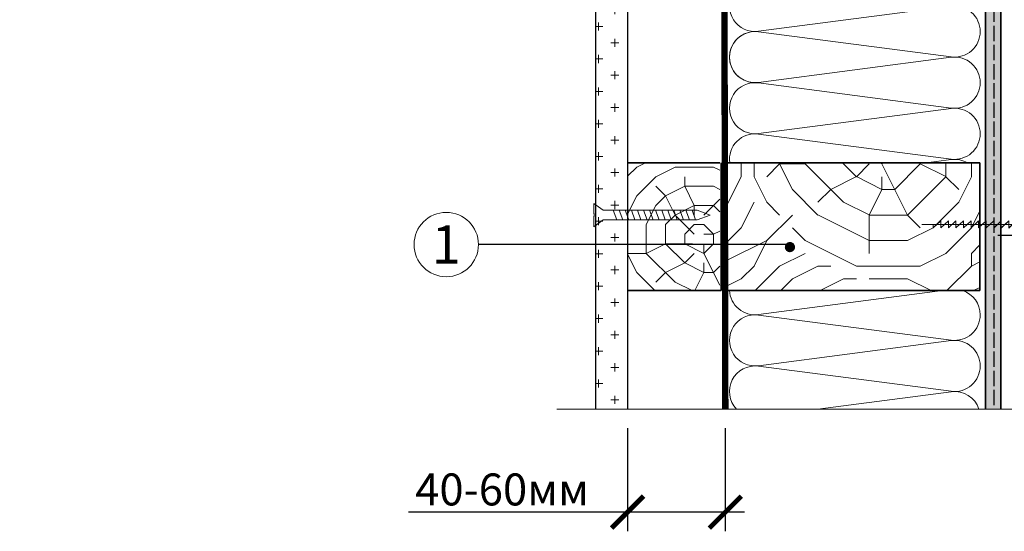
# Model space of a CAD drawing. Units: inches. Extents: x -11279 to 5751, y -5915 to -2817.
# Drawn here: x -886 to -116, y -5148 to -4748 of the extents above; entities that cross this region are included whole.
import ezdxf

# ---------------------------------------------------------------- set-up
doc = ezdxf.new("R2010")
doc.units = ezdxf.units.IN
doc.header["$MEASUREMENT"] = 0
doc.linetypes.add('ACAD_ISO02W100', pattern=[15, 12, -3])
for name, color, linetype, lineweight in [('ГКЛВ', 7, 'Continuous', 30), ('Грунтовка', 6, 'ACAD_ISO02W100', 30), ('Крепеж', 7, 'Continuous', 13), ('Сноски', 7, 'Continuous', 15), ('текст', 7, 'Continuous', 25), ('Тонкая линия', 7, 'Continuous', 15)]:
    doc.layers.add(name, color=color, linetype=linetype, lineweight=lineweight)
for name, color, linetype, lineweight, true_color in [('деревяшки', 7, 'Continuous', 35, 0x9c6b30), ('Штрих Дерево', 7, 'Continuous', 15, 0x9c6b30), ('Штрих Мин. Вата', 7, 'Continuous', 15, 0xb09603)]:
    doc.layers.add(name, color=color, linetype=linetype, lineweight=lineweight, true_color=true_color)
doc.layers.add('Пленка полимерная', color=112, linetype='Continuous')
doc.styles.add('Arial', font='ariali.ttf', dxfattribs={"height": 25})
doc.styles.add('SPDS', font='ariali.ttf')
doc.dimstyles.new('mma_1_10', dxfattribs={"dimtxt": 25, "dimasz": 25, "dimexe": 15, "dimexo": 15, "dimgap": 5, "dimtad": 1, "dimdec": 0, "dimrnd": 10, "dimzin": 0, "dimdsep": 46, "dimtxsty": 'SPDS', "dimblk": 'ARCHTICK', "dimcen": 0, "dimdle": 15, "dimclrt": 256, "dimadec": 0, "dimazin": 0, "dimtfac": 1, "dimtdec": 0, "dimtofl": 0, "dimtmove": 0, "dimatfit": 3, "dimldrblk": 'ARCHTICK', "dimfxl": 1, "dimtolj": 1, "dimtzin": 0, "dimarcsym": 0})

# ---------------------------------------------------------------- blocks, each defined once
blk = doc.blocks.new('_ArchTick')
at = {"color": 0, "linetype": 'ByBlock', "const_width": 0.15}
blk.add_lwpolyline([(-0.5, -0.5), (0.5, 0.5)], dxfattribs=at)
blk = doc.blocks.new('*D12')
at = {"layer": 'DEFPOINTS', "color": 0, "transparency": 16777216}
for p in [(-410.91, -5052.32), (-334.47, -5052.32), (-410.91, -5132.93)]:
    blk.add_point(p, dxfattribs=at)
at = {"layer": 'Сноски', "color": 0, "lineweight": -2, "transparency": 16777216}
for p, q in [((-410.91, -5067.32), (-410.91, -5147.93)), ((-334.47, -5067.32), (-334.47, -5147.93)), ((-410.91, -5132.93), (-582.08, -5132.93)), ((-319.47, -5132.93), (-410.91, -5132.93))]:
    blk.add_line(p, q, dxfattribs=at)
at = {"layer": 'Сноски', "color": 0, "lineweight": -2, "transparency": 16777216, "xscale": 25, "yscale": 25, "zscale": 25, "rotation": 180}
blk.add_blockref('_ArchTick', (-410.91, -5132.93), dxfattribs=at)
at = {"layer": 'Сноски', "color": 0, "lineweight": -2, "transparency": 16777216, "xscale": 25, "yscale": 25, "zscale": 25}
blk.add_blockref('_ArchTick', (-334.47, -5132.93), dxfattribs=at)
at = {"layer": 'Сноски', "transparency": 16777216, "insert": (-508.99, -5115.17), "char_height": 25, "attachment_point": 5, "style": 'SPDS'}
blk.add_mtext('\\A1;40-60мм', dxfattribs=at)
blk = doc.blocks.new('A$C30754D36')
at = {"layer": 'Крепеж', "ltscale": 12}
for p, q in [((-76.1, 21.2), (-76.1, 28.6)), ((-76.1, 28.6), (76.1, 28.6)), ((76.1, 21.2), (76.1, 28.6))]:
    blk.add_line(p, q, dxfattribs=at)
at = {"layer": 'Крепеж', "color": 0, "lineweight": -2, "ltscale": 100}
for p, q in [((0, 21.2), (-76.1, 21.2)), ((-24.1, 21.2), (-24.1, 10.2)), ((0, 21.2), (76.1, 21.2)), ((24.1, 21.2), (24.1, 10.2)), ((-24.1, 10.2), (-7.6, 0)), ((24.1, 10.2), (7.6, 0)), ((4, -195.5), (-4.1, -187.1)), ((3.9, -195.5), (-4.1, -187.1)), ((4, -204), (-4.1, -195.5)), ((-4.1, -195.5), (0, -195.5)), ((3.9, -204), (-4.1, -195.5)), ((-4.1, -195.5), (0, -195.5)), ((0, -195.5), (4, -195.5)), ((0, -195.5), (3.9, -195.5)), ((4, -212.4), (-4.1, -204)), ((-4.1, -204), (0, -204)), ((3.9, -212.4), (-4.1, -204)), ((-4.1, -204), (0, -204)), ((0, -204), (4, -204)), ((0, -204), (3.9, -204)), ((3.9, -220.9), (-4.1, -212.4)), ((-4.1, -212.4), (0, -212.4)), ((0, -212.4), (4, -212.4)), ((0, -212.4), (3.9, -212.4)), ((3.9, -229.3), (-4.1, -220.9)), ((-4.1, -220.9), (0, -220.9)), ((3.9, -229.3), (-4.1, -220.9)), ((-4.1, -220.9), (0, -220.9)), ((3.9, -237.8), (-4.1, -229.3)), ((-4.1, -229.3), (0, -229.3)), ((3.9, -237.8), (-4.1, -229.3)), ((-4.1, -229.3), (0, -229.3)), ((0, -220.9), (3.9, -220.9)), ((0, -229.3), (3.9, -229.3)), ((0, -229.3), (3.9, -229.3)), ((3.9, -246.2), (-4.1, -237.8)), ((-4.1, -237.8), (0, -237.8)), ((0, -237.8), (3.9, -237.8)), ((0, -237.8), (3.9, -237.8)), ((3.9, -254.7), (-4.1, -246.2)), ((-4.1, -246.2), (0, -246.2)), ((0, -246.2), (3.9, -246.2)), ((3.9, -263.1), (-4.1, -254.7)), ((-4.1, -254.7), (0, -254.7)), ((3.9, -271.6), (-4.1, -263.1)), ((-4.1, -263.1), (0, -263.1)), ((0, -254.7), (3.9, -254.7)), ((0, -263.1), (3.9, -263.1)), ((3.9, -280.1), (-4.1, -271.6)), ((-4.1, -271.6), (0, -271.6)), ((0, -271.6), (3.9, -271.6)), ((0, -280.1), (3.9, -280.1))]:
    blk.add_line(p, q, dxfattribs=at)
at = {"layer": 'Сноски'}
for p, q in [((-7.6, 0), (7.6, 0)), ((0, -292.6), (0.1, 0))]:
    blk.add_line(p, q, dxfattribs=at)
blk = doc.blocks.new('*D14')
at = {"layer": 'DEFPOINTS', "color": 0, "transparency": 16777216}
for p in [(-136.48, -4347.57), (314.25, -4347.57), (-136.48, -4916.18)]:
    blk.add_point(p, dxfattribs=at)
at = {"layer": 'Сноски', "color": 0, "lineweight": -2, "transparency": 16777216}
for p, q in [((314.25, -4931.18), (314.25, -4332.57)), ((-121.48, -4347.57), (329.25, -4347.57)), ((-121.48, -4916.18), (329.25, -4916.18))]:
    blk.add_line(p, q, dxfattribs=at)
at = {"layer": 'Сноски', "color": 0, "lineweight": -2, "transparency": 16777216, "xscale": 25, "yscale": 25, "zscale": 25}
for p, rotation in [((314.25, -4347.57), 90), ((314.25, -4916.18), 270)]:
    blk.add_blockref('_ArchTick', p, dxfattribs=dict(at, rotation=rotation))
at = {"layer": 'Сноски', "transparency": 16777216, "insert": (296.49, -4631.87), "char_height": 25, "attachment_point": 5, "rotation": 90, "style": 'SPDS'}
blk.add_mtext('\\A1;400-600мм', dxfattribs=at)
blk = doc.blocks.new('шуруп1')
for p, q in [((6337.138, 1357.39), (6337.405, 1358.117)), ((6337.672, 1357.39), (6337.405, 1358.117)), ((6337.138, 1352.152), (6337.138, 1357.39)), ((6337.138, 1357.305), (6337.672, 1357.109)), ((6337.672, 1352.152), (6337.672, 1357.39)), ((6337.138, 1356.967), (6337.672, 1356.77)), ((6337.138, 1356.628), (6337.672, 1356.432)), ((6337.138, 1356.289), (6337.672, 1356.093)), ((6337.138, 1355.951), (6337.672, 1355.754)), ((6337.138, 1355.951), (6337.672, 1355.754)), ((6337.138, 1355.612), (6337.672, 1355.416)), ((6337.138, 1355.612), (6337.672, 1355.416)), ((6337.138, 1355.274), (6337.672, 1355.077)), ((6337.138, 1354.935), (6337.672, 1354.739)), ((6337.138, 1354.596), (6337.672, 1354.4)), ((6337.138, 1354.258), (6337.672, 1354.061)), ((6337.138, 1353.919), (6337.672, 1353.723)), ((6337.138, 1353.58), (6337.672, 1353.384)), ((6337.138, 1353.242), (6337.672, 1353.046)), ((6337.138, 1352.903), (6337.672, 1352.707)), ((6336.749, 1351.633), (6337.138, 1352.152)), ((6337.36, 1351.633), (6337.36, 1351.723)), ((6337.36, 1351.723), (6337.45, 1351.723)), ((6337.45, 1351.723), (6337.45, 1351.633)), ((6338.061, 1351.633), (6337.672, 1352.152)), ((6336.749, 1351.633), (6337.36, 1351.633)), ((6337.45, 1351.633), (6338.061, 1351.633))]:
    blk.add_line(p, q)

msp = doc.modelspace()

# ---------------------------------------------------------------- hatches: boundary and pattern name
at = {"layer": 'Сноски'}
h = msp.add_hatch(dxfattribs=at)
h.set_pattern_fill('CROSS', color=256, scale=2)
h.set_pattern_definition([(0, (-13962.188, -17821.224), (12.7, 12.7), [6.35, -19.05]), (90, (-13959.013, -17824.399), (-12.7, 12.7), [6.35, -19.05])])
h.paths.add_polyline_path([(-379.55, -4570.6), (-379.55, -4575.34), (-387.03, -4578.09), (-387.03, -4573.34)])
h.paths.add_polyline_path([(-435.91, -4638.25), (-429.9, -4642.75), (-422.13, -4642.75), (-419.38, -4650.23), (-429.9, -4650.23), (-435.91, -4654.74), (-435.91, -5052.35), (-410.91, -5052.35), (-410.91, -4591.86), (-391.53, -4591.86), (-387.03, -4585.86), (-387.03, -4578.09), (-379.55, -4575.34), (-379.55, -4585.86), (-375.05, -4591.86), (-341.23, -4591.86), (-341.23, -4566.86), (-885.86, -4566.86), (-885.86, -4591.86), (-435.91, -4591.86), (-435.91, -4615.07), (-429.24, -4620.07), (-420.6, -4620.07), (-417.55, -4628.38), (-429.24, -4628.38), (-435.91, -4633.39)])
at = {"layer": 'Штрих Дерево'}
h = msp.add_hatch(dxfattribs=at)
h.set_pattern_fill('LEGNO3', color=256, scale=40, angle=90, pattern_type=2)
h.set_pattern_definition([(90, (2e-15, 32), (-40, 40), [2, -38]), (90, (-4, 4), (-40, 40), [4, -36]), (90, (-6, 30), (-40, 40), [2, -38]), (90, (-10, 6), (-40, 40), [2, -38]), (90, (-12, 30), (-40, 40), [2, -38]), (90, (-14, 8), (-40, 40), [2, -38]), (90, (-16, 30), (-40, 40), [2, -38]), (90, (-20, 8), (-40, 40), [2, -22, 2, -14]), (90, (-24, 8), (-40, 40), [4, -20, 2, -14]), (90, (-30, 6), (-40, 40), [2, -6, 2, -16, 2, -12]), (90, (-34, 4), (-40, 40), [2, -8, 4, -26]), (90, (-36, 30), (-40, 40), [2, -38]), (90, (-38, 4), (-40, 40), [2, -10, 2, -26]), (135, (0, 0), (-40, 7e-15), [5.65684, -50.9117]), (135, (2e-15, 34), (-40, 7e-15), [11.3137, -45.25483]), (135, (-20, 34), (-40, 7e-15), [2.8284, -53.74014]), (135, (-24, 1e-15), (-40, 7e-15), [8.48528, -48.08326]), (135, (-24, 34), (-40, 7e-15), [14.14214, -42.4264]), (135, (-30, 34), (-40, 7e-15), [8.48528, -48.08326]), (45, (-34, 26), (1e-14, 40), [2.8284, -53.74014]), (45, (-2, 12), (1e-14, 40), [5.65684, -50.9117]), (45, (-18, 14), (1e-14, 40), [5.65684, -50.9117]), (45, (-10, 26), (1e-14, 40), [5.65684, -50.9117]), (45, (-26, 24), (1e-14, 40), [5.65684, -50.9117]), (45, (-30, 26), (1e-14, 40), [8.48528, -48.08326]), (45, (-6, 16), (1e-14, 40), [8.48528, -48.08326]), (45, (-8, 22), (1e-14, 40), [8.48528, -48.08326]), (45, (-22, 16), (1e-14, 40), [8.48528, -48.08326]), (45, (-24, 20), (1e-14, 40), [8.48528, -48.08326]), (116.56505, (-8, 2), (-2e-08, 40), [4.47214, -84.97058]), (116.56505, (-6, 32), (-2e-08, 40), [17.88854, -71.55418]), (116.56505, (-12, 32), (-2e-08, 40), [17.88854, -71.55418]), (116.56505, (-16, 32), (-2e-08, 40), [17.88856, -26.8, 8.9444, -35.80976]), (116.56505, (-22, 36), (-2e-08, 40), [4.47214, -84.97058]), (116.56505, (-36, 2e-15), (-2e-08, 40), [4.47214, -84.97058]), (116.56505, (-36, 32), (-2e-08, 40), [8.94427, -80.49845]), (63.43495, (1e-15, 22), (2e-08, 40), [8.94427, -80.49845]), (63.43495, (-10, 8), (2e-08, 40), [8.94427, -80.49845]), (63.43495, (-4, 8), (2e-08, 40), [4.47214, -84.97045]), (63.43495, (-14, 10), (2e-08, 40), [13.4164, -76.0263]), (63.43495, (-14, 18), (2e-08, 40), [8.94427, -80.49845]), (63.43495, (-16, 22), (2e-08, 40), [8.94427, -80.49845]), (63.43495, (-20, 10), (2e-08, 40), [4.47214, -84.97045]), (63.43495, (-24, 12), (2e-08, 40), [4.47214, -84.97045]), (63.43495, (-32, 28), (2e-08, 40), [4.47214, -84.97045]), (63.43495, (-18, 26), (2e-08, 40), [4.47214, -84.97045]), (63.43495, (-30, 8), (2e-08, 40), [13.4164, -76.0263]), (63.43495, (-34, 6), (2e-08, 40), [8.94427, -80.49845]), (63.43495, (-22, 28), (2e-08, 40), [4.472, -40.248, 4.472, -40.25072]), (63.43495, (-30, 16), (2e-08, 40), [8.94427, -80.49845]), (63.43495, (-34, 18), (2e-08, 40), [8.94427, -80.49845]), (63.43495, (-38, 6), (2e-08, 40), [8.94427, -80.49845]), (63.43495, (-38, 18), (2e-08, 40), [8.94427, -80.49845])])
edge = h.paths.add_edge_path()
edge.add_line((-131.34, -4293.03), (-131.35, -4293.61))
edge.add_line((-131.35, -4293.61), (-119.12, -4293.61))
edge.add_line((-119.12, -4293.61), (-119.24, -4293.61))
edge.add_line((-119.24, -4293.61), (-131.24, -4293.61))
edge.add_line((-131.24, -4293.61), (-131.1, -5052.29))
edge.add_line((-131.1, -5052.29), (-119.24, -5052.29))
edge.add_line((-119.24, -5052.29), (-119.18, -4293.61))
h = msp.add_hatch(dxfattribs=at)
h.set_pattern_fill('LOGEND', color=256, scale=150, angle=-90, pattern_type=2)
h.set_pattern_definition([(270, (4216.16, 1406.93), (150, -150), [45, -105]), (270, (4223.66, 1406.93), (150, -150), [45, -105]), (270, (4238.66, 1399.43), (150, -150), [30, -120]), (270, (4253.66, 1391.93), (150, -150), [22.5, -127.5]), (270, (4268.66, 1391.93), (150, -150), [15, -135]), (270, (4283.66, 1429.43), (150, -150), [7.5, -37.5, 7.5, -97.5]), (270, (4291.16, 1406.93), (150, -150), [7.5, -60, 22.5, -60]), (270, (4298.66, 1376.93), (150, -150), [7.5, -7.5, 7.5, -127.5]), (270, (4306.16, 1384.43), (150, -150), [7.5, -142.5]), (270, (4321.16, 1391.93), (150, -150), [22.5, -127.5]), (270, (4336.16, 1391.93), (150, -150), [30, -120]), (270, (4351.16, 1399.43), (150, -150), [37.5, -45, 7.5, -60]), (3e-09, (4261.16, 1459.43), (150, 150), [7.5, -15, 37.5, -90]), (3e-09, (4276.16, 1451.93), (150, 150), [7.5, -7.5, 22.5, -112.5]), (3e-09, (4336.16, 1444.43), (150, 150), [15, -135]), (3e-09, (4276.16, 1436.93), (150, 150), [30, -45, 7.5, -67.5]), (3e-09, (4358.66, 1429.43), (150, 150), [7.5, -142.5]), (3e-09, (4283.66, 1421.93), (150, 150), [22.5, -127.5]), (3e-09, (4291.16, 1406.93), (150, 150), [15, -135]), (3e-09, (4291.16, 1391.93), (150, 150), [7.5, -22.5, 22.5, -97.5]), (3e-09, (4298.66, 1384.43), (150, 150), [7.5, -142.5]), (3e-09, (4268.66, 1376.93), (150, 150), [21, -129]), (3e-09, (4238.66, 1369.43), (150, 150), [15, -135]), (3e-09, (4298.66, 1354.43), (150, 150), [7.5, -142.5]), (3e-09, (4291.16, 1339.43), (150, 150), [22.5, -127.5]), (3e-09, (4291.16, 1324.43), (150, 150), [22.5, -127.5]), (315, (4231.16, 1346.93), (150, 7e-09), [10.6065, -10.6065, 10.6065, -180.3125]), (315, (4268.66, 1376.93), (150, 7e-09), [21.213, -190.919]), (315, (4343.66, 1436.93), (150, 7e-09), [21.213, -190.919]), (315, (4306.16, 1406.93), (150, 7e-09), [21.213, -190.919]), (315, (4276.16, 1399.43), (150, 7e-09), [21.213, -190.919]), (315, (4246.16, 1354.43), (150, 7e-09), [21.213, -190.919]), (315, (4253.66, 1369.43), (150, 7e-09), [31.8198, -180.3122]), (315, (4321.16, 1414.43), (150, 7e-09), [10.6065, -201.5255]), (315, (4336.16, 1421.93), (150, 7e-09), [10.6065, -201.5255]), (315, (4336.16, 1361.93), (150, 7e-09), [10.6065, -201.5255]), (315, (4261.16, 1421.93), (150, 7e-09), [10.6065, -201.5255]), (315, (4313.66, 1339.43), (150, 7e-09), [10.6065, -201.5255]), (315, (4298.66, 1391.93), (150, 7e-09), [10.6065, -201.5255]), (315, (4313.66, 1376.93), (150, 7e-09), [10.6065, -201.5255]), (45, (4283.66, 1384.43), (-7e-09, 150), [10.6065, -10.6065, 31.8198, -159.0992]), (45, (4283.66, 1361.93), (-7e-09, 150), [10.6065, -201.5255]), (45, (4231.16, 1361.93), (-7e-09, 150), [10.6065, -201.5255]), (45, (4268.66, 1391.93), (-7e-09, 150), [10.6065, -201.5255]), (45, (4298.66, 1369.43), (-7e-09, 150), [10.6065, -201.5255]), (45, (4261.16, 1406.93), (-7e-09, 150), [10.6065, -201.5255]), (45, (4261.16, 1346.93), (-7e-09, 150), [10.6065, -201.5255]), (45, (4216.16, 1451.93), (-7e-09, 150), [10.6065, -201.5255]), (45, (4223.66, 1444.43), (-7e-09, 150), [21.213, -190.919]), (45, (4231.16, 1436.93), (-7e-09, 150), [21.213, -190.919]), (45, (4231.16, 1421.93), (-7e-09, 150), [21.213, -190.919]), (45, (4246.16, 1414.43), (-7e-09, 150), [21.213, -190.919]), (45, (4306.16, 1354.43), (-7e-09, 150), [21.213, -190.919]), (45, (4231.16, 1324.43), (-7e-09, 150), [21.213, -190.919]), (45, (4351.16, 1316.93), (-7e-09, 150), [21.213, -190.919]), (45, (4336.16, 1316.93), (-7e-09, 150), [21.213, -190.919]), (45, (4328.66, 1331.93), (-7e-09, 150), [21.213, -190.919]), (45, (4328.66, 1436.93), (-7e-09, 150), [31.8198, -180.3122]), (45, (4313.66, 1339.43), (-7e-09, 150), [31.8198, -180.3122]), (296.56505, (4358.66, 1421.935), (7e-08, -150), [16.77, -318.6402]), (296.56505, (4283.66, 1421.935), (7e-08, -150), [16.77, -318.6402]), (296.56505, (4328.66, 1406.935), (7e-08, -150), [16.77, -318.6402]), (296.5651, (4223.66, 1361.935), (7e-08, -150), [16.77, -318.6402]), (296.5651, (4238.66, 1369.435), (7e-08, -150), [16.77, -318.6402]), (296.56505, (4268.66, 1414.435), (7e-08, -150), [16.77, -318.6402]), (296.56505, (4343.66, 1414.435), (7e-08, -150), [16.77, -318.6402]), (296.56505, (4298.66, 1369.435), (7e-08, -150), [33.54, -301.8702]), (333.43495, (4321.16, 1369.435), (150, -8e-10), [16.77, -318.6402]), (333.4349, (4276.16, 1346.935), (150, -8e-10), [16.77, -318.6402]), (333.43495, (4306.16, 1421.935), (150, -8e-10), [16.77, -318.6402]), (333.43495, (4313.66, 1451.935), (150, -8e-10), [16.77, -318.6402]), (333.43495, (4283.66, 1361.935), (150, -8e-10), [16.77, -318.6402]), (333.43495, (4283.66, 1376.935), (150, -8e-10), [16.77, -318.6402]), (333.43495, (4306.16, 1436.935), (150, -8e-10), [33.54, -301.8702]), (333.4349, (4253.66, 1324.435), (150, -8e-10), [33.54, -301.8702]), (333.4349, (4261.16, 1339.435), (150, -8e-10), [33.54, -301.8702]), (26.56505, (4238.66, 1459.435), (150, 7e-08), [16.77, -318.6402]), (26.56505, (4321.16, 1459.435), (150, 7e-08), [16.77, -318.6402]), (26.56505, (4216.16, 1429.435), (150, 7e-08), [16.77, -318.6402]), (26.56505, (4351.16, 1444.435), (150, 7e-08), [16.77, -318.6402]), (26.56505, (4261.16, 1429.435), (150, 7e-08), [16.77, -318.6402]), (26.56505, (4276.16, 1399.435), (150, 7e-08), [16.77, -318.6402]), (26.56505, (4306.16, 1384.435), (150, 7e-08), [16.77, -318.6402]), (26.56505, (4246.16, 1451.935), (150, -5e-05), [16.77, -318.6402]), (26.56505, (4268.66, 1414.435), (150, 7e-08), [16.77, -318.6402]), (26.5651, (4253.66, 1369.435), (150, 7e-08), [16.77, -318.6402]), (26.5651, (4268.66, 1354.435), (150, 7e-08), [16.77, -318.6402]), (26.5651, (4313.66, 1324.435), (150, 7e-08), [16.77, -318.6402]), (26.56505, (4358.66, 1436.935), (150, 7e-08), [16.77, -318.6402]), (26.56505, (4351.16, 1459.435), (150, 7e-08), [33.54, -301.8702]), (26.56505, (4246.16, 1436.935), (150, 7e-08), [33.54, -301.8702]), (63.43495, (4223.66, 1459.435), (8e-10, 150), [16.77, -318.6402]), (63.4349, (4216.16, 1331.935), (8e-10, 150), [16.77, -318.6402]), (63.4349, (4291.16, 1339.435), (8e-10, 150), [16.77, -318.6402]), (63.43495, (4238.66, 1399.435), (8e-10, 150), [16.77, -318.6402]), (63.43495, (4223.66, 1406.935), (8e-10, 150), [16.77, -318.6402]), (63.43495, (4253.66, 1391.935), (8e-10, 150), [16.77, -318.6402]), (63.43495, (4343.66, 1346.935), (8e-10, 150), [16.77, -318.6402]), (63.43495, (4351.16, 1331.935), (8e-10, 150), [33.54, -301.8702])])
h.paths.add_polyline_path([(-338.84, -4859.58), (-410.91, -4859.58), (-410.91, -4959.58), (-338.84, -4959.58)])
h = msp.add_hatch(dxfattribs=at)
h.set_pattern_fill('LOGEND', color=256, scale=200, angle=-90, pattern_type=2)
h.set_pattern_definition([(270, (4277.8, 1389.43), (200, -200), [60, -140]), (270, (4287.8, 1389.43), (200, -200), [60, -140]), (270, (4307.8, 1379.43), (200, -200), [40, -160]), (270, (4327.8, 1369.43), (200, -200), [30, -170]), (270, (4347.8, 1369.43), (200, -200), [20, -180]), (270, (4367.8, 1419.43), (200, -200), [10, -50, 10, -130]), (270, (4377.8, 1389.43), (200, -200), [10, -80, 30, -80]), (270, (4387.8, 1349.43), (200, -200), [10, -10, 10, -170]), (270, (4397.8, 1359.43), (200, -200), [10, -190]), (270, (4417.8, 1369.43), (200, -200), [30, -170]), (270, (4437.8, 1369.43), (200, -200), [40, -160]), (270, (4457.8, 1379.43), (200, -200), [50, -60, 10, -80]), (3e-09, (4337.8, 1459.43), (200, 200), [10, -20, 50, -120]), (3e-09, (4357.8, 1449.43), (200, 200), [10, -10, 30, -150]), (3e-09, (4437.8, 1439.43), (200, 200), [20, -180]), (3e-09, (4357.8, 1429.43), (200, 200), [40, -60, 10, -90]), (3e-09, (4467.8, 1419.43), (200, 200), [10, -190]), (3e-09, (4367.8, 1409.43), (200, 200), [30, -170]), (3e-09, (4377.8, 1389.43), (200, 200), [20, -180]), (3e-09, (4377.8, 1369.43), (200, 200), [10, -30, 30, -130]), (3e-09, (4387.8, 1359.43), (200, 200), [10, -190]), (3e-09, (4347.8, 1349.43), (200, 200), [28, -172]), (3e-09, (4307.8, 1339.43), (200, 200), [20, -180]), (3e-09, (4387.8, 1319.43), (200, 200), [10, -190]), (3e-09, (4377.8, 1299.43), (200, 200), [30, -170]), (3e-09, (4377.8, 1279.43), (200, 200), [30, -170]), (315, (4297.8, 1309.43), (200, 9e-09), [14.142, -14.142, 14.142, -240.4167]), (315, (4347.8, 1349.43), (200, 9e-09), [28.284, -254.5587]), (315, (4447.8, 1429.43), (200, 9e-09), [28.284, -254.5587]), (315, (4397.8, 1389.43), (200, 9e-09), [28.284, -254.5587]), (315, (4357.8, 1379.43), (200, 9e-09), [28.284, -254.5587]), (315, (4317.8, 1319.43), (200, 9e-09), [28.284, -254.5587]), (315, (4327.8, 1339.43), (200, 9e-09), [42.4264, -240.4163]), (315, (4417.8, 1399.43), (200, 9e-09), [14.142, -268.7007]), (315, (4437.8, 1409.43), (200, 9e-09), [14.142, -268.7007]), (315, (4437.8, 1329.43), (200, 9e-09), [14.142, -268.7007]), (315, (4337.8, 1409.43), (200, 9e-09), [14.142, -268.7007]), (315, (4407.8, 1299.43), (200, 9e-09), [14.142, -268.7007]), (315, (4387.8, 1369.43), (200, 9e-09), [14.142, -268.7007]), (315, (4407.8, 1349.43), (200, 9e-09), [14.142, -268.7007]), (45, (4367.8, 1359.43), (-9e-09, 200), [14.142, -14.142, 42.4264, -212.1323]), (45, (4367.8, 1329.43), (-9e-09, 200), [14.142, -268.7007]), (45, (4297.8, 1329.43), (-9e-09, 200), [14.142, -268.7007]), (45, (4347.8, 1369.43), (-9e-09, 200), [14.142, -268.7007]), (45, (4387.8, 1339.43), (-9e-09, 200), [14.142, -268.7007]), (45, (4337.8, 1389.43), (-9e-09, 200), [14.142, -268.7007]), (45, (4337.8, 1309.43), (-9e-09, 200), [14.142, -268.7007]), (45, (4277.8, 1449.43), (-9e-09, 200), [14.142, -268.7007]), (45, (4287.8, 1439.43), (-9e-09, 200), [28.284, -254.5587]), (45, (4297.8, 1429.43), (-9e-09, 200), [28.284, -254.5587]), (45, (4297.8, 1409.43), (-9e-09, 200), [28.284, -254.5587]), (45, (4317.8, 1399.43), (-9e-09, 200), [28.284, -254.5587]), (45, (4397.8, 1319.43), (-9e-09, 200), [28.284, -254.5587]), (45, (4297.8, 1279.43), (-9e-09, 200), [28.284, -254.5587]), (45, (4457.8, 1269.43), (-9e-09, 200), [28.284, -254.5587]), (45, (4437.8, 1269.43), (-9e-09, 200), [28.284, -254.5587]), (45, (4427.8, 1289.43), (-9e-09, 200), [28.284, -254.5587]), (45, (4427.8, 1429.43), (-9e-09, 200), [42.4264, -240.4163]), (45, (4407.8, 1299.43), (-9e-09, 200), [42.4264, -240.4163]), (296.565, (4467.8, 1409.435), (9e-08, -200), [22.36, -424.8536]), (296.565, (4367.8, 1409.435), (9e-08, -200), [22.36, -424.8536]), (296.565, (4427.8, 1389.435), (9e-08, -200), [22.36, -424.8536]), (296.565, (4287.8, 1329.435), (9e-08, -200), [22.36, -424.8536]), (296.565, (4307.8, 1339.435), (9e-08, -200), [22.36, -424.8536]), (296.565, (4347.8, 1399.435), (9e-08, -200), [22.36, -424.8536]), (296.565, (4447.8, 1399.435), (9e-08, -200), [22.36, -424.8536]), (296.565, (4387.8, 1339.435), (9e-08, -200), [44.72, -402.4936]), (333.435, (4417.8, 1339.435), (200, -1e-09), [22.36, -424.8536]), (333.435, (4357.8, 1309.435), (200, -1e-09), [22.36, -424.8536]), (333.435, (4397.8, 1409.435), (200, -1e-09), [22.36, -424.8536]), (333.435, (4407.8, 1449.435), (200, -1e-09), [22.36, -424.8536]), (333.435, (4367.8, 1329.435), (200, -1e-09), [22.36, -424.8536]), (333.435, (4367.8, 1349.435), (200, -1e-09), [22.36, -424.8536]), (333.435, (4397.8, 1429.435), (200, -1e-09), [44.72, -402.4936]), (333.435, (4327.8, 1279.435), (200, -1e-09), [44.72, -402.4936]), (333.435, (4337.8, 1299.435), (200, -1e-09), [44.72, -402.4936]), (26.565, (4307.8, 1459.435), (200, 9e-08), [22.36, -424.8536]), (26.565, (4417.8, 1459.435), (200, 9e-08), [22.36, -424.8536]), (26.565, (4277.8, 1419.435), (200, 9e-08), [22.36, -424.8536]), (26.565, (4457.8, 1439.435), (200, 9e-08), [22.36, -424.8536]), (26.565, (4337.8, 1419.435), (200, 9e-08), [22.36, -424.8536]), (26.565, (4357.8, 1379.435), (200, 9e-08), [22.36, -424.8536]), (26.565, (4397.8, 1359.435), (200, 9e-08), [22.36, -424.8536]), (26.565, (4317.8, 1449.435), (200, -6e-05), [22.36, -424.8536]), (26.565, (4347.8, 1399.435), (200, 9e-08), [22.36, -424.8536]), (26.565, (4327.8, 1339.435), (200, 9e-08), [22.36, -424.8536]), (26.565, (4347.8, 1319.435), (200, 9e-08), [22.36, -424.8536]), (26.565, (4407.8, 1279.435), (200, 9e-08), [22.36, -424.8536]), (26.565, (4467.8, 1429.435), (200, 9e-08), [22.36, -424.8536]), (26.565, (4457.8, 1459.435), (200, 9e-08), [44.72, -402.4936]), (26.565, (4317.8, 1429.435), (200, 9e-08), [44.72, -402.4936]), (63.435, (4287.8, 1459.435), (1e-09, 200), [22.36, -424.8536]), (63.435, (4277.8, 1289.435), (1e-09, 200), [22.36, -424.8536]), (63.435, (4377.8, 1299.435), (1e-09, 200), [22.36, -424.8536]), (63.435, (4307.8, 1379.435), (1e-09, 200), [22.36, -424.8536]), (63.435, (4287.8, 1389.435), (1e-09, 200), [22.36, -424.8536]), (63.435, (4327.8, 1369.435), (1e-09, 200), [22.36, -424.8536]), (63.435, (4447.8, 1309.435), (1e-09, 200), [22.36, -424.8536]), (63.435, (4457.8, 1289.435), (1e-09, 200), [44.72, -402.4936])])
edge = h.paths.add_edge_path()
edge.add_line((-332.98, -4859.58), (-332.98, -4949.72))
edge.add_arc((-358.87, -4954.65), 26.36, -10.77543, 10.77543, ccw=False)
edge.add_line((-332.98, -4959.58), (-135.47, -4959.58))
edge.add_line((-135.47, -4959.58), (-135.47, -4859.58))
edge.add_line((-135.47, -4859.58), (-332.98, -4859.58))

# ---------------------------------------------------------------- linework, layer by layer
msp.add_line((-283.97, -4923.54), (-527.4, -4923.54))
at = {"layer": 'ГКЛВ', "extrusion": (1, 7.77889e-14, 0)}
for p, q in [((-435.91, -4591.86), (-435.91, -5052.35)), ((-410.91, -4591.86), (-410.91, -5052.35))]:
    msp.add_line(p, q, dxfattribs=at)
at = {"layer": 'Грунтовка'}
msp.add_lwpolyline([(-885.99, -4287.31), (-124.67, -4287.31), (-124.67, -5052.29)], dxfattribs=at)
at = {"layer": 'деревяшки', "ltscale": 15}
msp.add_line((-119.24, -4281.61), (-119.24, -5052.29), dxfattribs=at)
at = {"layer": 'деревяшки', "ltscale": 15, "extrusion": (-1, -4.83097e-14, 0)}
msp.add_line((-131.24, -5052.3), (-131.24, -4293.61), dxfattribs=at)
at = {"layer": 'деревяшки'}
for p, q in [((-338.84, -4859.58), (-410.91, -4859.58)), ((-337.69, -4859.58), (-337.69, -4959.58)), ((-135.47, -4859.58), (-332.98, -4859.58)), ((-332.98, -4959.58), (-332.98, -4859.58)), ((-136.2, -4859.58), (-237.2, -4859.58)), ((-135.45, -4859.58), (-135.45, -4959.58)), ((-337.69, -4959.58), (-410.91, -4959.58))]:
    msp.add_line(p, q, dxfattribs=at)
at = {"layer": 'деревяшки', "extrusion": (9.16148e-11, -1, 0)}
msp.add_line((-332.98, -4959.58), (-135.47, -4959.58), dxfattribs=at)
at = {"layer": 'Пленка полимерная', "color": 112, "const_width": 5}
msp.add_lwpolyline([(-335.56, -4538.33), (-335.56, -4538.33), (-334.47, -5052.32)], dxfattribs=at)
at = {"layer": 'Сноски'}
msp.add_line((-135.45, -5052.3), (-331.45, -5052.3), dxfattribs=at)
at = {"layer": 'Сноски', "const_width": 3.99, "flags": 128}
msp.add_lwpolyline([(-281.98, -4925.53, -1), (-285.97, -4925.53, -1)], format="xyb", close=True, dxfattribs=at)
at = {"layer": 'Сноски'}
msp.add_circle((-552.58, -4923.54), 25.18, dxfattribs=at)
at = {"layer": 'Тонкая линия', "linetype": 'ByBlock', "ltscale": 100}
msp.add_lwpolyline([(147.08, -5051.95), (-32.68, -5052.28), (-38.34, -5089.52), (-49.68, -5015.04), (-55.35, -5052.28), (-466.16, -5052.35)], dxfattribs=at)
at = {"layer": 'Штрих Мин. Вата', "linetype": 'Continuous'}
for points in [[(-135.24, -4796.86, 0.452716), (-157.82, -4777.03), (-308.65, -4796.69, -1.138838), (-308.65, -4757.03), (-157.82, -4776.69, 0.452716), (-135.24, -4756.86), (-135.24, -4756.86, 0.452716), (-157.82, -4737.03), (-308.65, -4756.69, -1.138838), (-308.65, -4717.03), (-157.82, -4736.69, 0.452716), (-135.24, -4716.86), (-135.24, -4716.86, 0.452716), (-157.82, -4697.03), (-308.65, -4716.69, -1.138838), (-308.65, -4677.03), (-157.82, -4696.69, 0.452716), (-135.24, -4676.86), (-135.24, -4676.86, 0.452716), (-157.82, -4657.03), (-308.65, -4676.69, -0.937409), (-316.35, -4637.53, -0.937409)], [(-331.05, -4859.58, -0.494435), (-308.65, -4837.03), (-157.82, -4856.69, 0.452716), (-135.24, -4836.86), (-135.24, -4836.86, 0.452716), (-157.82, -4817.03), (-308.65, -4836.69, -1.138838), (-308.65, -4797.03), (-157.82, -4816.69, 0.452716), (-135.24, -4796.86), (-135.24, -4796.86, 0.452716), (-157.82, -4777.03), (-308.65, -4796.69, -0.937409), (-316.35, -4757.53)], [(-145.17, -4859.58, 0.165756), (-157.82, -4857.03), (-177.38, -4859.58)], [(-325.74, -5052.3, -0.706362), (-308.65, -5018.69), (-157.82, -5038.36, 0.452716), (-135.24, -5018.52), (-135.24, -5018.52, 0.452716), (-157.82, -4998.69), (-308.65, -5018.36, -1.138838), (-308.65, -4978.69), (-157.82, -4998.36, 0.452716), (-135.24, -4978.52), (-135.24, -4978.52, 0.321649), (-148.83, -4959.58, 0.321649)], [(-164.61, -4959.58), (-308.65, -4978.36, -0.436936), (-331.21, -4959.58)], [(-136.23, -5052.3, 0.360425), (-157.82, -5038.69), (-262.16, -5052.3)]]:
    msp.add_lwpolyline(points, format="xyb", dxfattribs=at)

# ---------------------------------------------------------------- block references
at = {"layer": 'Крепеж', "xscale": -14, "yscale": 14, "zscale": 14, "rotation": 270}
msp.add_blockref('шуруп1', (-19360.03, -93624.16), dxfattribs=at)
at = {"layer": 'Сноски', "xscale": 0.7, "yscale": 0.7, "zscale": 0.7, "rotation": 270}
msp.add_blockref('A$C30754D36', (24.05, -4907.82), dxfattribs=at)

# ---------------------------------------------------------------- texts
at = {"layer": 'текст', "insert": (-552.58, -4923.54), "char_height": 30, "width": 37.3176, "attachment_point": 5, "style": 'Arial'}
msp.add_mtext('\\pi-60,l60,t30;1', dxfattribs=at)

# ---------------------------------------------------------------- dimensions: what is measured, and where the dimension line sits
at = {"layer": 'Сноски'}
dim = msp.add_linear_dim(base=(314.25, -4347.57), p1=(-136.48, -4916.18), p2=(-136.48, -4347.57), angle=90, text='400-600мм', dimstyle='mma_1_10', dxfattribs=at)
dim.commit()
dim.dimension.update_dxf_attribs({"geometry": '*D14', "text_midpoint": (296.49, -4631.87)})
dim = msp.add_linear_dim(base=(-410.91, -5132.93), p1=(-334.47, -5052.32), p2=(-410.91, -5052.32), text='40-60мм', dimstyle='mma_1_10', dxfattribs=at)
dim.commit()
dim.dimension.update_dxf_attribs({"geometry": '*D12', "text_midpoint": (-508.99, -5115.17)})

doc.saveas('drawing.dxf')
